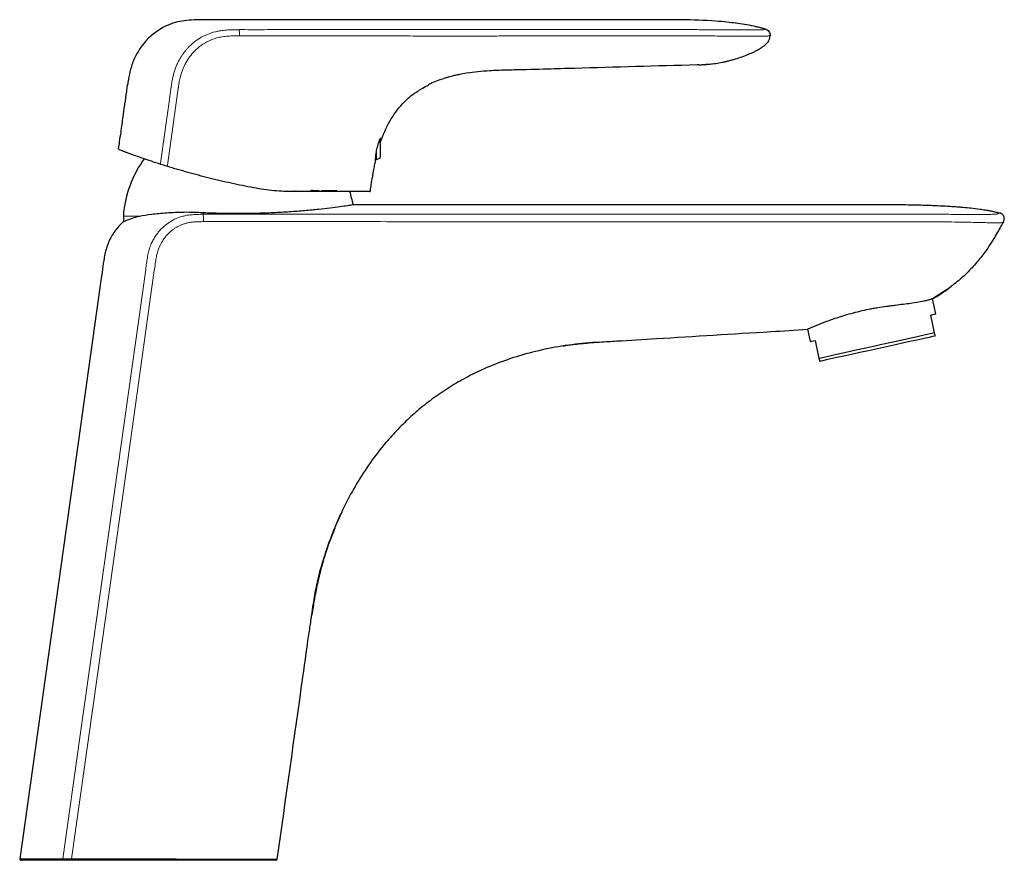
# Model space of a CAD drawing. Units: millimetres. Extents: x 35 to 548, y 37 to 480.
# Drawn here: x 239 to 423, y 324 to 480 of the extents above; entities that cross this region are included whole.
import ezdxf

# ---------------------------------------------------------------- set-up
doc = ezdxf.new("R2010")
doc.units = ezdxf.units.MM

msp = doc.modelspace()

# ---------------------------------------------------------------- linework, layer by layer
at = {"color": 7, "linetype": 'Continuous', "lineweight": 25}
for p, q in [((378.128, 478.727), (378.142, 478.731)), ((365.764, 472.06), (367.652, 472.269)), ((314.154, 467.683), (314.729, 467.956)), ((314.154, 467.683), (314.729, 467.956)), ((314.729, 467.956), (315.411, 468.28)), ((314.729, 467.956), (315.411, 468.28)), ((306.419, 454.86), (306.419, 458.352)), ((305.686, 454.453), (305.686, 455.883)), ((305.524, 454.453), (305.686, 454.453)), ((305.686, 454.453), (306.287, 454.672)), ((258.563, 443.885), (258.563, 442.891)), ((422.493, 442.833), (422.487, 442.83)), ((411.999, 430.241), (409.303, 428.497)), ((409.918, 425.698), (409.303, 428.497)), ((409.677, 422.141), (408.942, 425.484)), ((385.976, 422.829), (386.478, 420.545)), ((388.19, 417.417), (387.455, 420.759))]:
    msp.add_line(p, q, dxfattribs=at)
at = {"color": 8, "linetype": 'Continuous', "lineweight": 18}
for p, q in [((314.729, 467.956), (315.378, 468.35)), ((261.56, 443.885), (258.563, 443.885)), ((255.271, 369.449), (248.912, 324.203))]:
    msp.add_line(p, q, dxfattribs=at)
at = {"color": 8, "linetype": 'Continuous', "lineweight": 18, "flags": 128}
for points in [[(268.793, 467.865), (268.78, 467.771), (268.767, 467.678)], [(290.696, 448.643), (290.694, 448.605), (290.689, 448.57), (290.682, 448.537), (290.672, 448.508), (290.66, 448.485), (290.647, 448.468), (290.633, 448.457), (290.619, 448.453)], [(253.668, 369.674), (258.186, 401.824), (262.705, 433.972)], [(264.309, 433.747), (259.791, 401.596), (255.271, 369.449)], [(247.281, 324.231), (250.455, 346.814), (253.668, 369.674)]]:
    msp.add_lwpolyline(points, dxfattribs=at)
at = {"color": 7, "linetype": 'Continuous', "lineweight": 25, "flags": 128}
for points in [[(254.813, 435.081), (254.596, 433.48), (254.373, 431.896), (249.311, 395.916), (239.238, 324.238)], [(408.942, 425.484), (409.365, 425.577), (409.671, 425.644), (409.856, 425.685), (409.918, 425.698)], [(409.677, 422.141), (408.827, 421.954), (407.741, 421.715), (406.446, 421.43), (404.971, 421.106), (403.352, 420.75), (401.627, 420.371), (399.838, 419.978), (398.028, 419.58), (396.239, 419.186), (394.515, 418.807), (392.896, 418.451), (391.421, 418.127), (390.125, 417.842), (389.039, 417.603), (388.19, 417.417)], [(386.478, 420.545), (386.54, 420.558), (386.725, 420.599), (387.031, 420.666), (387.455, 420.759)], [(409.801, 421.577), (409.668, 421.548), (409.275, 421.461), (408.63, 421.319), (407.749, 421.126), (406.654, 420.885), (405.372, 420.603), (403.935, 420.287), (402.377, 419.945), (400.738, 419.584), (399.057, 419.215), (397.376, 418.845), (395.737, 418.485), (394.18, 418.142), (392.742, 417.826), (391.46, 417.545), (390.366, 417.304), (389.485, 417.11), (388.84, 416.968), (388.446, 416.882), (388.314, 416.853)]]:
    msp.add_lwpolyline(points, dxfattribs=at)
at = {"color": 7, "linetype": 'Continuous', "lineweight": 25}
for centre, radius, start, end in [((257.867, 456.414), 0.2, 171.9851, 249.25604), ((280.063, 442.053), 21.645, 144.66577, 170.95315), ((306.219, 454.86), 0.2, 290, 0), ((280.063, 442.053), 21.645, 10.65394, 17.19845), ((304.374, 448.653), 0.2, 270, 352.0062), ((268.563, 443.885), 10, 170.95315, 180), ((239.485, 324.203), 0.25, 172, 270), ((286.98, 324.203), 0.25, 270, 352)]:
    msp.add_arc(centre, radius, start, end, dxfattribs=at)
at = {"color": 8, "linetype": 'Continuous', "lineweight": 18}
for centre, radius, start, end in [((247.511, 324.185), 0.235, 168.81951, 261.42201), ((233.746, 324.141), 15.167, 359.29217, 0.23648)]:
    msp.add_arc(centre, radius, start, end, dxfattribs=at)
at = {"color": 7, "linetype": 'Continuous', "lineweight": 25}
for points, knots in [([(280.14, 480.453), (279.032, 480.453), (277.258, 480.452), (275.114, 480.453), (273.858, 480.454), (272.675, 480.453), (270.679, 480.439), (268.608, 480.125), (265.824, 479.082), (263.279, 477.375), (261.237, 474.643), (260.318, 472.625), (259.796, 470.99), (259.56, 469.799), (259.413, 468.86), (259.352, 468.479), (259.33, 468.317)], [0, 0, 0, 0, 0.1171875, 0.1875, 0.2265625, 0.25, 0.3125, 0.4375, 0.4701855, 0.625, 0.75, 0.828125, 0.875, 0.953125, 0.9799107, 1, 1, 1, 1]), ([(372.732, 479.804), (372.151, 479.879), (370.877, 480.044), (367.494, 480.332), (362.586, 480.486), (356.287, 480.445), (339.58, 480.47), (319.586, 480.452), (296.297, 480.454), (285.526, 480.453), (280.14, 480.453)], [0, 0, 0, 0, 0.0189513, 0.0416098, 0.10996204, 0.17788892, 0.2456613, 0.65110751, 0.82554304, 1, 1, 1, 1]), ([(378.126, 478.72), (377.41, 478.911), (375.561, 479.403), (373.72, 479.666), (372.592, 479.828)], [0, 0, 0, 0, 0.3875012, 1, 1, 1, 1]), ([(378.142, 478.729), (377.693, 478.853), (377.05, 479.031), (376.396, 479.163), (376.198, 479.203)], [0, 0, 0, 0, 0.6980765, 1, 1, 1, 1]), ([(378.142, 478.731), (378.262, 478.696), (378.383, 478.642), (378.608, 478.491), (378.71, 478.394), (378.878, 478.173), (378.943, 478.048), (379.027, 477.791), (379.047, 477.659), (379.047, 477.535)], [0, 0, 0, 0, 0.25, 0.25, 0.5, 0.5, 0.75, 0.75, 1, 1, 1, 1]), ([(375.008, 474.058), (375.168, 474.12), (375.953, 474.42), (377.007, 474.987), (378.101, 475.764), (378.876, 476.503), (378.989, 477.192), (379.045, 477.535)], [0, 0, 0, 0, 0.0924868, 0.4507844, 0.6350026, 0.8185169, 1, 1, 1, 1]), ([(365.764, 472.06), (366.4, 472.095), (367.343, 472.146), (368.855, 472.329), (369.881, 472.506), (370.719, 472.681), (371.348, 472.828), (371.98, 472.993), (372.87, 473.25), (373.978, 473.622), (374.639, 473.889), (375.014, 474.041)], [0, 0, 0, 0, 0.2389355, 0.3537708, 0.4600769, 0.5111498, 0.562496, 0.6162378, 0.674826, 0.8154685, 1, 1, 1, 1]), ([(342.614, 471.413), (340.916, 471.366), (337.169, 471.261), (332.366, 471.127), (329.245, 471.058), (328.184, 471.017)], [0.61635627, 0.61635627, 0.61635627, 0.61635627, 0.75198078, 0.91565837, 1, 1, 1, 1]), ([(365.764, 472.06), (365.662, 472.057), (357.946, 471.842), (350.229, 471.626), (342.614, 471.413)], [0, 0, 0, 0, 0.00809196, 0.61635627, 0.61635627, 0.61635627, 0.61635627]), ([(328.184, 471.017), (327.736, 471), (326.542, 470.943), (324.633, 470.798), (322.738, 470.559), (321.332, 470.308), (320.383, 470.104), (319.708, 469.938), (319.295, 469.826), (319.039, 469.754), (318.767, 469.675), (318.052, 469.455), (317.015, 469.088), (316.05, 468.676), (315.515, 468.419), (315.378, 468.35)], [0, 0, 0, 0, 0.03936806, 0.1049815, 0.1679704, 0.20733847, 0.2309593, 0.25363531, 0.26875264, 0.26875264, 0.27711231, 0.29383165, 0.33563, 0.37742835, 0.39201408, 0.39201408, 0.39201408, 0.39201408]), ([(257.669, 456.442), (257.73, 456.88), (257.877, 457.922), (258.159, 459.914), (258.472, 462.133), (258.708, 463.851), (258.93, 465.406), (259.128, 466.72), (259.27, 467.884), (259.329, 468.31), (259.33, 468.317)], [0.053666539, 0.053666539, 0.053666539, 0.053666539, 0.0625, 0.074655616, 0.09375, 0.10721132, 0.109375, 0.125358159, 0.133411608, 0.133549257, 0.133549257, 0.133549257, 0.133549257]), ([(306.417, 457.627), (306.953, 458.982), (307.975, 461.569), (310.253, 464.621), (312.535, 466.72), (314.068, 467.584), (314.729, 467.956)], [0, 0, 0, 0, 0.32063, 0.6121085, 0.8328607, 1, 1, 1, 1]), ([(305.686, 455.883), (305.744, 456.208), (305.82, 456.564), (306.023, 457.322), (306.144, 457.704), (306.287, 458.089)], [0, 0, 0, 0, 0.5, 0.5, 1, 1, 1, 1]), ([(306.287, 458.089), (306.312, 458.156), (306.338, 458.222), (306.378, 458.314), (306.392, 458.344), (306.41, 458.373), (306.415, 458.379), (306.419, 458.377), (306.419, 458.369), (306.417, 458.359)], [0, 0, 0, 0, 0.5, 0.5, 0.75, 0.75, 0.875, 0.875, 1, 1, 1, 1]), ([(265.536, 453.535), (264.279, 453.934), (263.176, 454.302), (261.26, 454.96), (260.447, 455.249), (259.454, 455.61), (259.164, 455.716), (258.669, 455.899), (258.462, 455.976), (257.965, 456.163), (257.796, 456.227), (257.796, 456.227)], [0, 0, 0, 0, 0.25, 0.25, 0.5, 0.5, 0.625, 0.625, 0.75, 0.75, 1, 1, 1, 1]), ([(305.524, 454.453), (305.524, 454.453), (305.526, 454.485), (305.534, 454.611), (305.541, 454.706), (305.563, 454.952), (305.578, 455.102), (305.621, 455.458), (305.649, 455.66), (305.686, 455.883)], [0, 0, 0, 0, 0.25, 0.25, 0.5, 0.5, 0.75, 0.75, 1, 1, 1, 1]), ([(266.692, 453.173), (266.581, 453.207), (266.472, 453.241), (266.257, 453.308), (266.15, 453.341), (265.853, 453.435), (265.675, 453.491), (265.536, 453.535)], [0, 0, 0, 0, 0.25, 0.25, 0.5, 0.5, 1, 1, 1, 1]), ([(274.514, 450.989), (273.201, 451.318), (271.892, 451.664), (269.285, 452.392), (267.986, 452.774), (266.692, 453.173)], [0, 0, 0, 0, 0.5, 0.5, 1, 1, 1, 1]), ([(305.524, 454.453), (305.456, 454.156), (305.327, 453.549), (305.19, 452.817), (305.099, 452.283), (305.064, 452.066), (305.026, 451.829), (304.987, 451.57), (304.95, 451.312), (304.931, 451.182)], [0.922077624, 0.922077624, 0.922077624, 0.922077624, 0.944492607, 0.967063715, 0.974587418, 0.982111121, 0.982111121, 0.99105556, 1, 1, 1, 1]), ([(282.802, 449.163), (281.417, 449.427), (280.032, 449.712), (277.268, 450.321), (275.889, 450.645), (274.514, 450.989)], [0, 0, 0, 0, 0.5, 0.5, 1, 1, 1, 1]), ([(304.572, 448.626), (304.627, 449.023), (304.747, 449.875), (304.867, 450.727), (304.931, 451.182)], [0.06311509, 0.06311509, 0.06311509, 0.06311509, 0.5, 1, 1, 1, 1]), ([(290.301, 448.453), (289.093, 448.453), (287.859, 448.508), (285.347, 448.741), (284.07, 448.921), (282.802, 449.163)], [0, 0, 0, 0, 0.5, 0.5, 1, 1, 1, 1]), ([(304.374, 448.453), (304.374, 448.453), (304.296, 448.453), (304.064, 448.453), (303.967, 448.453), (303.734, 448.453), (303.597, 448.453), (303.133, 448.453), (302.75, 448.453), (301.839, 448.453), (301.31, 448.453), (300.097, 448.453), (299.427, 448.453), (297.968, 448.453), (297.178, 448.453), (295.9, 448.453), (295.457, 448.453), (294.546, 448.453), (294.081, 448.453), (292.651, 448.453), (291.656, 448.453), (290.619, 448.453)], [0, 0, 0, 0, 0.125, 0.125, 0.1875, 0.1875, 0.25, 0.25, 0.375, 0.375, 0.5, 0.5, 0.625, 0.625, 0.75, 0.75, 0.8125, 0.8125, 0.875, 0.875, 1, 1, 1, 1]), ([(295.041, 448.637), (294.745, 448.638), (294.229, 448.638), (293.688, 448.639), (293.458, 448.639)], [0, 0, 0, 0, 0.5752011, 1, 1, 1, 1]), ([(298.301, 448.633), (297.882, 448.634), (297.23, 448.635), (296.271, 448.636), (295.746, 448.636), (295.483, 448.637)], [0, 0, 0, 0, 0.4748093, 0.7371395, 1, 1, 1, 1]), ([(297.045, 445.457), (297.743, 445.543), (298.356, 445.623), (299.418, 445.769), (299.868, 445.833), (300.417, 445.914), (300.578, 445.938), (300.853, 445.979), (300.967, 445.996), (301.242, 446.039), (301.336, 446.053), (301.336, 446.053)], [0, 0, 0, 0, 0.25, 0.25, 0.5, 0.5, 0.625, 0.625, 0.75, 0.75, 1, 1, 1, 1]), ([(301.336, 446.053), (302.548, 446.053), (306.101, 446.054), (311.813, 446.054), (318.471, 446.054), (324.774, 446.054), (330.903, 446.054), (336.853, 446.054), (341.808, 446.054), (346.359, 446.053), (352.578, 446.053), (359.933, 446.053), (365.879, 446.053), (369.692, 446.053), (371.818, 446.053), (376.36, 446.053), (380.494, 446.053), (385.427, 446.053), (388.035, 446.053), (389.955, 446.054), (391.259, 446.054), (394.387, 446.056), (397.413, 446.057), (400.095, 446.054), (401.936, 446.052), (403.727, 446.044), (406.301, 446.001), (407.813, 445.96), (409.294, 445.902), (410.173, 445.865), (411.379, 445.806), (412.685, 445.729), (413.771, 445.653), (414.847, 445.57), (415.685, 445.493), (416.285, 445.428), (416.374, 445.418), (416.973, 445.352), (417.57, 445.276), (418.142, 445.196), (418.206, 445.187), (418.625, 445.129), (419.151, 445.05), (419.812, 444.936), (420.332, 444.837), (420.858, 444.723), (421.296, 444.62), (421.548, 444.557), (421.712, 444.515), (421.763, 444.502), (421.798, 444.493)], [0.55070027, 0.55070027, 0.55070027, 0.55070027, 0.56320932, 0.58737085, 0.60965164, 0.63193251, 0.6524202, 0.67290795, 0.69334401, 0.70355791, 0.71988425, 0.7575268, 0.77947225, 0.78125, 0.796875, 0.80141778, 0.828125, 0.83954605, 0.85230688, 0.85503703, 0.859375, 0.86576902, 0.88735072, 0.890625, 0.89333843, 0.90625, 0.90898514, 0.91986908, 0.921875, 0.92416821, 0.9288601, 0.93416079, 0.9375, 0.94002308, 0.9453125, 0.9462238, 0.94622916, 0.94623338, 0.95242854, 0.95242854, 0.95247305, 0.953125, 0.95703125, 0.95851941, 0.9609375, 0.96326409, 0.96484375, 0.96655383, 0.96680208, 0.96737259, 0.96737259, 0.96737259, 0.96737259]), ([(258.563, 442.891), (258.563, 442.891), (258.58, 442.901), (258.644, 442.927), (258.692, 442.945), (258.884, 443.019), (259.075, 443.099), (259.584, 443.3), (259.898, 443.416), (260.641, 443.653), (261.07, 443.774), (261.56, 443.885)], [0, 0, 0, 0, 0.125, 0.125, 0.25, 0.25, 0.5, 0.5, 0.75, 0.75, 1, 1, 1, 1]), ([(261.56, 443.885), (262.222, 444.034), (262.979, 444.162), (264.248, 444.315), (264.694, 444.36), (265.631, 444.443), (266.124, 444.482), (267.651, 444.589), (268.73, 444.652), (270.437, 444.672), (271.021, 444.666), (272.218, 444.631), (272.832, 444.6), (273.454, 444.573)], [0, 0, 0, 0, 0.25, 0.25, 0.375, 0.375, 0.5, 0.5, 0.75, 0.75, 0.875, 0.875, 1, 1, 1, 1]), ([(273.454, 444.573), (274.503, 444.528), (275.568, 444.488), (277.192, 444.453), (277.738, 444.444), (278.837, 444.432), (279.393, 444.429), (281.056, 444.428), (282.152, 444.44), (284.319, 444.486), (285.391, 444.521), (287.509, 444.617), (288.53, 444.676), (290.491, 444.808), (291.432, 444.882), (292.784, 445), (293.224, 445.041), (294.07, 445.124), (294.478, 445.166), (295.656, 445.291), (296.381, 445.375), (297.045, 445.457)], [0, 0, 0, 0, 0.125, 0.125, 0.1875, 0.1875, 0.25, 0.25, 0.375, 0.375, 0.5, 0.5, 0.625, 0.625, 0.75, 0.75, 0.8125, 0.8125, 0.875, 0.875, 1, 1, 1, 1]), ([(422.493, 442.833), (422.528, 442.902), (422.599, 443.042), (422.65, 443.294), (422.643, 443.573), (422.563, 443.851), (422.421, 444.091), (422.168, 444.354), (421.947, 444.437), (421.797, 444.493)], [0, 0, 0, 0, 0.1103253, 0.2229139, 0.3357523, 0.4537216, 0.5816582, 0.7184582, 1, 1, 1, 1]), ([(422.633, 443.262), (422.635, 443.274), (422.657, 443.374), (422.639, 443.573), (422.568, 443.84), (422.429, 444.082), (422.242, 444.276), (422.029, 444.418), (421.873, 444.469), (421.798, 444.493)], [0, 0, 0, 0, 0.02264735, 0.1889523, 0.36028424, 0.53161563, 0.6979219, 0.85499844, 1, 1, 1, 1]), ([(258.563, 442.891), (258.402, 442.741), (257.967, 442.315), (257.306, 441.564), (256.622, 440.612), (256.039, 439.595), (255.571, 438.517), (255.218, 437.396), (254.981, 436.244), (254.87, 435.469), (254.816, 435.081)], [0.65223016, 0.65223016, 0.65223016, 0.65223016, 0.67833032, 0.72428314, 0.77023595, 0.81618876, 0.86214157, 0.90809438, 0.95404719, 1, 1, 1, 1]), ([(422.493, 442.833), (422.285, 442.473), (421.86, 441.736), (421.198, 440.591), (420.458, 439.298), (419.452, 437.731), (418.116, 435.929), (416.392, 433.968), (414.417, 432.066), (412.915, 430.926), (412.17, 430.361)], [0, 0, 0, 0, 0.0762966, 0.1562084, 0.2428573, 0.3496927, 0.4977288, 0.6541364, 0.8284432, 1, 1, 1, 1]), ([(409.398, 428.558), (409.691, 428.73), (410.331, 429.107), (411.328, 429.763), (412.212, 430.379), (412.668, 430.728), (412.837, 430.858)], [0, 0, 0, 0, 0.2531104, 0.5537389, 0.8342266, 1, 1, 1, 1]), ([(409.398, 428.558), (409.69, 428.73), (410.329, 429.107), (411.226, 429.691), (411.785, 430.088), (411.999, 430.241)], [0, 0, 0, 0, 0.3413183, 0.7466933, 1, 1, 1, 1]), ([(412.17, 430.361), (412.22, 430.396), (412.463, 430.566), (412.672, 430.729), (412.837, 430.858)], [0, 0, 0, 0, 0.20761842, 1, 1, 1, 1]), ([(409.303, 428.497), (409.303, 428.497), (409.264, 428.483), (409.147, 428.444), (409.097, 428.428), (408.979, 428.391), (408.91, 428.37), (408.676, 428.302), (408.482, 428.249), (408.134, 428.163), (408.008, 428.133), (407.737, 428.072), (407.591, 428.041), (406.824, 427.884), (406.083, 427.759), (404.776, 427.577), (404.316, 427.517), (403.357, 427.398), (402.856, 427.337), (402.074, 427.241), (401.808, 427.207), (401.269, 427.138), (400.998, 427.102), (400.179, 426.99), (399.626, 426.909), (398.786, 426.771), (398.504, 426.723), (397.938, 426.621), (397.652, 426.567), (396.804, 426.398), (396.247, 426.277), (395.147, 426.015), (394.605, 425.875), (393.536, 425.579), (393.021, 425.426), (392.03, 425.118), (391.554, 424.962), (390.868, 424.728), (390.644, 424.65), (390.21, 424.497), (390, 424.422), (389.798, 424.349)], [0, 0, 0, 0, 0.0625, 0.0625, 0.09375, 0.09375, 0.125, 0.125, 0.1875, 0.1875, 0.21875, 0.21875, 0.25, 0.25, 0.375, 0.375, 0.4375, 0.4375, 0.5, 0.5, 0.53125, 0.53125, 0.5625, 0.5625, 0.625, 0.625, 0.65625, 0.65625, 0.6875, 0.6875, 0.75, 0.75, 0.8125, 0.8125, 0.875, 0.875, 0.9375, 0.9375, 0.96875, 0.96875, 1, 1, 1, 1]), ([(389.798, 424.349), (389.191, 424.129), (388.655, 423.921), (387.949, 423.64), (387.73, 423.552), (387.325, 423.387), (387.141, 423.31), (386.65, 423.107), (386.402, 423.003), (386.148, 422.898), (386.083, 422.872), (385.997, 422.837), (385.976, 422.829), (385.976, 422.829)], [0, 0, 0, 0, 0.25, 0.25, 0.375, 0.375, 0.5, 0.5, 0.75, 0.75, 0.875, 0.875, 1, 1, 1, 1]), ([(347.211, 420.443), (348.295, 420.52), (351.851, 420.732), (362.493, 421.383), (374.325, 422.107), (383.694, 422.68), (385.976, 422.829)], [0, 0, 0, 0, 0.07623324, 0.2499407, 0.75057317, 0.91079025, 0.91079025, 0.91079025, 0.91079025]), ([(409.801, 421.577), (409.801, 421.577), (409.789, 421.629), (409.746, 421.823), (409.715, 421.965), (409.677, 422.141)], [0, 0, 0, 0, 0.5, 0.5, 1, 1, 1, 1]), ([(347.211, 420.443), (345.515, 420.306), (342.139, 420.033), (337.175, 419.18), (332.411, 417.979), (327.89, 416.423), (323.93, 414.666), (320.469, 412.789), (317.456, 410.869), (314.661, 408.794), (312.074, 406.584), (309.684, 404.258), (307.138, 401.44), (304.513, 398.056), (301.994, 394.158), (299.816, 390.178), (298.645, 387.481), (298.062, 386.14)], [0, 0, 0, 0, 0.0803911, 0.1600025, 0.2377077, 0.3123426, 0.3856738, 0.4421473, 0.4982852, 0.5543682, 0.6065279, 0.6589455, 0.7118394, 0.7858862, 0.8610884, 0.9309578, 1, 1, 1, 1]), ([(340.532, 419.713), (341.115, 419.804), (342.713, 420.055), (344.942, 420.286), (346.581, 420.405), (347.211, 420.451)], [0, 0, 0, 0, 0.2612405, 0.7159655, 1, 1, 1, 1]), ([(388.314, 416.853), (388.314, 416.853), (388.302, 416.904), (388.26, 417.099), (388.228, 417.241), (388.19, 417.417)], [0, 0, 0, 0, 0.5, 0.5, 1, 1, 1, 1]), ([(293.623, 369.454), (293.732, 370.217), (293.982, 371.965), (294.494, 374.924), (295.258, 378.143), (296.208, 381.265), (297.21, 384.063), (298.157, 386.406), (298.781, 387.849), (299.096, 388.512), (299.136, 388.597)], [0, 0, 0, 0, 0.12310505, 0.2821713, 0.4431846, 0.60960367, 0.76627424, 0.89109901, 0.98607079, 1, 1, 1, 1]), ([(297.918, 385.782), (297.429, 384.524), (296.421, 381.934), (295.231, 377.892), (294.294, 373.698), (293.846, 370.866), (293.622, 369.449)], [0, 0, 0, 0, 0.2391482, 0.4921227, 0.7457055, 1, 1, 1, 1]), ([(287.228, 324.169), (288.816, 335.471), (290.824, 349.755), (292.944, 364.841), (293.499, 368.644), (293.622, 369.449)], [0.00473276, 0.00473276, 0.00473276, 0.00473276, 0.75038847, 0.94715698, 1, 1, 1, 1]), ([(247.476, 323.953), (246.182, 323.953), (245.044, 323.953), (243.065, 323.953), (242.226, 323.953), (241.199, 323.953), (240.899, 323.953), (240.387, 323.953), (240.174, 323.953), (239.66, 323.953), (239.485, 323.953), (239.485, 323.953)], [0, 0, 0, 0, 0.25, 0.25, 0.5, 0.5, 0.625, 0.625, 0.75, 0.75, 1, 1, 1, 1]), ([(248.911, 323.953), (248.773, 323.953), (248.637, 323.953), (248.37, 323.953), (248.238, 323.953), (247.868, 323.953), (247.648, 323.953), (247.476, 323.953)], [0, 0, 0, 0, 0.25, 0.25, 0.5, 0.5, 1, 1, 1, 1]), ([(286.98, 323.953), (286.98, 323.953), (286.66, 323.953), (285.872, 323.953), (285.695, 323.953), (285.305, 323.953), (285.093, 323.953), (284.407, 323.953), (283.885, 323.953), (283.008, 323.953), (282.7, 323.953), (282.052, 323.953), (281.714, 323.953), (280.666, 323.953), (279.92, 323.953), (278.336, 323.953), (277.497, 323.953), (275.725, 323.953), (274.809, 323.953), (272.919, 323.953), (271.944, 323.953), (269.932, 323.953), (268.892, 323.953), (265.772, 323.953), (263.68, 323.953), (259.479, 323.953), (257.369, 323.953), (253.144, 323.953), (251.028, 323.953), (248.911, 323.953)], [0, 0, 0, 0, 0.125, 0.125, 0.15625, 0.15625, 0.1875, 0.1875, 0.25, 0.25, 0.28125, 0.28125, 0.3125, 0.3125, 0.375, 0.375, 0.4375, 0.4375, 0.5, 0.5, 0.5625, 0.5625, 0.625, 0.625, 0.75, 0.75, 0.875, 0.875, 1, 1, 1, 1])]:
    msp.add_open_spline(points, degree=3, knots=knots, dxfattribs=at)
at = {"color": 8, "linetype": 'Continuous', "lineweight": 18}
for points, knots in [([(267.457, 468.058), (267.479, 468.205), (267.522, 468.495), (267.595, 468.923), (267.675, 469.341), (267.762, 469.75), (267.857, 470.15), (267.961, 470.538), (268.073, 470.914), (268.194, 471.279), (268.323, 471.631), (268.462, 471.971), (268.608, 472.298), (268.76, 472.612), (268.918, 472.914), (269.08, 473.204), (269.246, 473.481), (269.415, 473.747), (269.585, 474), (269.757, 474.241), (269.93, 474.47), (270.102, 474.687), (270.272, 474.891), (270.441, 475.083), (270.608, 475.263), (270.771, 475.432), (270.929, 475.589), (271.083, 475.736), (271.231, 475.871), (271.373, 475.996), (271.846, 476.398), (272.73, 477.035), (274.138, 477.762), (275.419, 478.188), (276.55, 478.414), (277.55, 478.534), (278.763, 478.602), (279.643, 478.611), (280.116, 478.616)], [0, 0, 0, 0, 0.0242016, 0.047657, 0.0707865, 0.0935174, 0.1157949, 0.1376001, 0.1589265, 0.1797725, 0.2001404, 0.2200356, 0.2394637, 0.2584274, 0.2769272, 0.2949606, 0.3125229, 0.3296053, 0.3461926, 0.3622695, 0.3778222, 0.3928375, 0.4073025, 0.4212048, 0.4345318, 0.4472708, 0.4594091, 0.470934, 0.4818335, 0.4920952, 0.5017052, 0.5830486, 0.6689367, 0.7589857, 0.8021737, 0.8567269, 0.9228484, 1, 1, 1, 1]), ([(280.14, 477.475), (279.862, 477.472), (279.352, 477.465), (278.658, 477.444), (277.875, 477.401), (276.996, 477.303), (275.633, 477.025), (274.013, 476.386), (272.487, 475.318), (271.343, 474.176), (270.515, 473.073), (269.958, 472.073), (269.594, 471.232), (269.365, 470.583), (269.15, 469.824), (268.954, 468.915), (268.849, 468.231), (268.793, 467.865)], [0, 0, 0, 0, 0.0502545, 0.0920361, 0.1253619, 0.1917213, 0.2515632, 0.3760831, 0.5029555, 0.5848817, 0.6670327, 0.7509943, 0.7908914, 0.8322347, 0.8751978, 0.9332217, 1, 1, 1, 1]), ([(280.162, 477.475), (280.161, 477.6), (280.16, 477.733), (280.156, 477.992), (280.154, 478.117), (280.15, 478.333), (280.147, 478.424), (280.143, 478.555), (280.14, 478.597), (280.138, 478.617)], [0, 0, 0, 0, 0.25, 0.25, 0.5, 0.5, 0.75, 0.75, 1, 1, 1, 1]), ([(280.14, 478.617), (280.839, 478.621), (281.533, 478.614), (282.927, 478.611), (283.627, 478.613), (285.726, 478.619), (287.126, 478.62), (289.928, 478.621), (291.33, 478.621), (294.13, 478.621), (295.529, 478.62), (302.524, 478.619), (308.121, 478.619), (313.717, 478.619)], [0, 0, 0, 0, 0.0625, 0.0625, 0.125, 0.125, 0.25, 0.25, 0.375, 0.375, 0.5, 0.5, 1, 1, 1, 1]), ([(313.735, 477.435), (312.125, 477.438), (309.023, 477.444), (304.547, 477.452), (300.427, 477.463), (296.663, 477.469), (293.254, 477.477), (290.202, 477.482), (287.506, 477.485), (285.165, 477.486), (283.181, 477.485), (281.553, 477.483), (280.586, 477.478), (280.162, 477.475)], [0, 0, 0, 0, 0.1439079, 0.2772164, 0.3999424, 0.5120604, 0.613582, 0.7045006, 0.7848145, 0.8545226, 0.9136234, 0.9621159, 1, 1, 1, 1]), ([(313.715, 478.618), (318.53, 478.618), (323.345, 478.618), (330.567, 478.618), (332.974, 478.618), (337.788, 478.618), (340.199, 478.618), (342.594, 478.618)], [0, 0, 0, 0, 0.5, 0.5, 0.75, 0.75, 1, 1, 1, 1]), ([(342.614, 477.457), (341.651, 477.457), (339.719, 477.458), (336.824, 477.456), (333.93, 477.453), (331.048, 477.448), (328.217, 477.436), (325.411, 477.429), (322.602, 477.429), (319.717, 477.429), (316.753, 477.43), (314.75, 477.434), (313.735, 477.436)], [0, 0, 0, 0, 0.09997929, 0.20072332, 0.30081112, 0.40056472, 0.50016824, 0.59485484, 0.69209578, 0.79196453, 0.89454728, 1, 1, 1, 1]), ([(342.594, 478.618), (344.182, 478.619), (348.04, 478.619), (352.87, 478.619), (357.08, 478.62), (359.981, 478.62), (362.867, 478.621), (364.788, 478.618), (365.746, 478.616)], [0, 0, 0, 0, 0.2056972, 0.4999097, 0.6259209, 0.751112, 0.8758306, 1, 1, 1, 1]), ([(365.746, 478.616), (366.553, 478.613), (368.169, 478.606), (370.592, 478.594), (372.772, 478.582), (374.605, 478.571), (376.026, 478.563), (377.043, 478.564), (377.751, 478.585), (377.897, 478.653), (378.039, 478.702), (378.113, 478.723), (378.124, 478.726), (378.128, 478.727)], [0, 0, 0, 0, 0.0876141, 0.1753294, 0.2644302, 0.3318266, 0.3994646, 0.4673652, 0.5347174, 0.66756, 0.8001253, 0.9325715, 1, 1, 1, 1]), ([(379.045, 477.535), (379.044, 477.534), (379.042, 477.534), (379.029, 477.531), (379.008, 477.527), (378.982, 477.522), (378.946, 477.513), (378.895, 477.499), (378.82, 477.474), (378.727, 477.445), (378.532, 477.41), (378.257, 477.388), (377.975, 477.381), (377.533, 477.376), (376.866, 477.376), (375.938, 477.38), (374.734, 477.389), (373.106, 477.403), (371.209, 477.419), (369.317, 477.434), (367.817, 477.445), (366.683, 477.453), (366.042, 477.456), (365.764, 477.457)], [0, 0, 0, 0, 0.0561195, 0.1078394, 0.1552475, 0.1984021, 0.2373422, 0.2989165, 0.3605937, 0.4218311, 0.4804128, 0.5039786, 0.5330387, 0.5670765, 0.6058532, 0.6494866, 0.698159, 0.7517274, 0.8267726, 0.8897481, 0.9377899, 0.9729311, 1, 1, 1, 1]), ([(265.441, 453.748), (265.606, 454.923), (265.771, 456.098), (266.103, 458.454), (266.27, 459.635), (266.602, 461.989), (266.766, 463.163), (267.009, 464.905), (267.091, 465.488), (267.216, 466.375), (267.258, 466.672), (267.343, 467.269), (267.386, 467.57), (267.429, 467.865)], [0, 0, 0, 0, 0.25, 0.25, 0.5, 0.5, 0.75, 0.75, 0.875, 0.875, 0.9375, 0.9375, 1, 1, 1, 1]), ([(265.441, 453.748), (265.431, 453.701), (265.435, 453.652), (265.47, 453.575), (265.5, 453.546), (265.536, 453.535)], [0, 0, 0, 0, 0.5, 0.5, 1, 1, 1, 1]), ([(266.754, 453.364), (266.739, 453.314), (266.723, 453.264), (266.7, 453.193), (266.693, 453.173), (266.693, 453.173)], [0, 0, 0, 0, 0.5, 0.5, 1, 1, 1, 1]), ([(262.705, 433.972), (262.757, 434.348), (262.86, 435.081), (263.013, 436.156), (263.217, 437.169), (263.486, 438.113), (263.83, 438.975), (264.24, 439.749), (264.689, 440.436), (265.162, 441.04), (265.718, 441.643), (266.44, 442.293), (267.131, 442.778), (267.714, 443.115), (268.137, 443.333), (268.715, 443.576), (269.411, 443.829), (270.239, 444.025), (271.181, 444.162), (272.265, 444.23), (273.032, 444.236), (273.438, 444.238)], [0, 0, 0, 0, 0.0676672, 0.1321989, 0.1936019, 0.2518785, 0.3070098, 0.3589859, 0.4077832, 0.4533859, 0.4957932, 0.5540364, 0.6265439, 0.6459801, 0.6742986, 0.7115546, 0.7578841, 0.8064483, 0.863027, 0.9276201, 1, 1, 1, 1]), ([(273.454, 442.87), (273.453, 443.02), (273.452, 443.18), (273.449, 443.491), (273.448, 443.642), (273.445, 443.901), (273.443, 444.009), (273.44, 444.166), (273.439, 444.215), (273.438, 444.238)], [0, 0, 0, 0, 0.25, 0.25, 0.5, 0.5, 0.75, 0.75, 1, 1, 1, 1]), ([(273.454, 444.238), (273.454, 444.254), (273.454, 444.346), (273.454, 444.458), (273.454, 444.551), (273.454, 444.573)], [0.854564912, 0.854564912, 0.854564912, 0.854564912, 0.867657431, 0.930157431, 0.950592518, 0.950592518, 0.950592518, 0.950592518]), ([(273.454, 444.238), (274.208, 444.242), (274.96, 444.238), (276.466, 444.236), (277.219, 444.237), (279.48, 444.239), (280.988, 444.241), (285.514, 444.243), (288.53, 444.244), (297.578, 444.246), (303.609, 444.246), (321.703, 444.248), (333.765, 444.248), (345.829, 444.249)], [0, 0, 0, 0, 0.03125, 0.03125, 0.0625, 0.0625, 0.125, 0.125, 0.25, 0.25, 0.5, 0.5, 1, 1, 1, 1]), ([(345.827, 444.249), (353.154, 444.25), (360.481, 444.251), (369.641, 444.252), (371.474, 444.252), (375.134, 444.252), (376.962, 444.252), (382.449, 444.253), (386.112, 444.253), (389.78, 444.254)], [0, 0, 0, 0, 0.5, 0.5, 0.625, 0.625, 0.75, 0.75, 1, 1, 1, 1]), ([(389.781, 444.254), (392.447, 444.254), (396.462, 444.254), (401.287, 444.255), (404.242, 444.254), (406.675, 444.25), (408.974, 444.245), (411.005, 444.238), (412.587, 444.231), (414.058, 444.225), (415.441, 444.22), (416.792, 444.215), (417.867, 444.214), (418.726, 444.215), (419.401, 444.219), (419.927, 444.225), (420.342, 444.234), (420.674, 444.244), (420.948, 444.258), (421.16, 444.277), (421.326, 444.302), (421.439, 444.332), (421.522, 444.364), (421.596, 444.398), (421.662, 444.43), (421.72, 444.458), (421.766, 444.478), (421.795, 444.491), (421.797, 444.492), (421.798, 444.493)], [0, 0, 0, 0, 0.1629836, 0.2454139, 0.2949038, 0.3436277, 0.3941204, 0.4354873, 0.4677544, 0.4910041, 0.5260577, 0.5539133, 0.5781603, 0.5997365, 0.6186075, 0.6352201, 0.6517082, 0.6680477, 0.6840143, 0.7033257, 0.7246828, 0.748146, 0.7723593, 0.8014638, 0.835413, 0.874189, 0.917618, 0.9594632, 1, 1, 1, 1]), ([(273.454, 442.87), (273.204, 442.868), (272.75, 442.862), (272.138, 442.842), (271.55, 442.804), (270.964, 442.732), (270.358, 442.616), (269.81, 442.457), (269.307, 442.261), (268.827, 442.038), (268.367, 441.784), (267.928, 441.498), (267.51, 441.182), (267.113, 440.834), (266.579, 440.297), (265.963, 439.532), (265.36, 438.489), (264.97, 437.476), (264.726, 436.498), (264.586, 435.713), (264.456, 434.78), (264.369, 434.169), (264.309, 433.747)], [0, 0, 0, 0, 0.0510927, 0.0929145, 0.125492, 0.171652, 0.2136339, 0.2517032, 0.2881913, 0.3242176, 0.3599555, 0.3955829, 0.431279, 0.4672226, 0.5035884, 0.5861943, 0.6674763, 0.7493674, 0.8072641, 0.8736955, 0.912591, 1, 1, 1, 1]), ([(345.841, 442.858), (341.586, 442.856), (333.468, 442.853), (321.88, 442.855), (311.47, 442.862), (302.241, 442.87), (294.193, 442.879), (287.331, 442.886), (281.654, 442.888), (277.165, 442.886), (274.569, 442.875), (273.469, 442.87)], [0, 0, 0, 0, 0.1763901, 0.3365126, 0.48036, 0.6078947, 0.7190943, 0.8139295, 0.8923742, 0.9544047, 1, 1, 1, 1]), ([(422.487, 442.83), (422.469, 442.825), (422.432, 442.815), (422.332, 442.725), (421.972, 442.653), (421.309, 442.64), (420.175, 442.664), (418.841, 442.695), (417.309, 442.732), (415.688, 442.765), (412.963, 442.807), (409.126, 442.843), (404.257, 442.851), (399.434, 442.854), (394.616, 442.855), (391.404, 442.855), (389.798, 442.855)], [0, 0, 0, 0, 0.1123384, 0.236427, 0.2856647, 0.33807, 0.374693, 0.4109772, 0.4467318, 0.4811702, 0.5142093, 0.6139594, 0.7106047, 0.8070564, 0.9035261, 1, 1, 1, 1]), ([(239.238, 324.238), (239.238, 324.238), (239.238, 324.238), (239.241, 324.238), (239.247, 324.238), (239.259, 324.238), (239.292, 324.238), (239.325, 324.238), (239.454, 324.238), (239.584, 324.238), (240.097, 324.237), (240.608, 324.237), (241.635, 324.236), (242.019, 324.236), (242.866, 324.235), (243.328, 324.234), (244.328, 324.233), (244.865, 324.233), (246.017, 324.232), (246.632, 324.231), (247.281, 324.231)], [0, 0, 0, 0, 0.015625, 0.015625, 0.03125, 0.0625, 0.0625, 0.125, 0.125, 0.25, 0.25, 0.5, 0.5, 0.625, 0.625, 0.75, 0.75, 0.875, 0.875, 1, 1, 1, 1]), ([(247.281, 324.231), (247.474, 324.228), (247.726, 324.223), (248.146, 324.216), (248.296, 324.214), (248.6, 324.209), (248.756, 324.206), (248.912, 324.203)], [0, 0, 0, 0, 0.5, 0.5, 0.75, 0.75, 1, 1, 1, 1]), ([(248.912, 324.203), (251.043, 324.203), (253.172, 324.203), (257.426, 324.202), (259.549, 324.201), (263.777, 324.199), (265.882, 324.198), (268.499, 324.195), (269.023, 324.195), (270.061, 324.194), (270.574, 324.193), (272.091, 324.191), (273.071, 324.189), (274.971, 324.186), (275.892, 324.185), (277.674, 324.182), (278.517, 324.181), (280.109, 324.179), (280.86, 324.178), (281.913, 324.176), (282.254, 324.176), (282.905, 324.175), (283.215, 324.175), (284.098, 324.173), (284.624, 324.173), (285.314, 324.172), (285.528, 324.171), (285.921, 324.171), (286.1, 324.17), (286.58, 324.17), (286.823, 324.169), (287.147, 324.169), (287.228, 324.169), (287.228, 324.169)], [0, 0, 0, 0, 0.125, 0.125, 0.25, 0.25, 0.375, 0.375, 0.40625, 0.40625, 0.4375, 0.4375, 0.5, 0.5, 0.5625, 0.5625, 0.625, 0.625, 0.6875, 0.6875, 0.71875, 0.71875, 0.75, 0.75, 0.8125, 0.8125, 0.84375, 0.84375, 0.875, 0.875, 0.9375, 0.9375, 1, 1, 1, 1])]:
    msp.add_open_spline(points, degree=3, knots=knots, dxfattribs=at)
for points in [[(365.764, 477.457), (357.796, 477.456), (350.136, 477.457), (342.614, 477.459)], [(259.33, 468.317), (259.33, 468.317), (259.333, 468.317), (259.339, 468.316)], [(267.43, 467.865), (267.439, 467.93), (267.448, 467.994), (267.457, 468.058)], [(268.766, 467.67), (268.096, 462.9), (267.425, 458.133), (266.754, 453.364)], [(389.798, 442.855), (374.893, 442.847), (360.381, 442.855), (345.841, 442.858)]]:
    msp.add_open_spline(points, degree=3, dxfattribs=at)
at = {"color": 7, "linetype": 'Continuous', "lineweight": 25}
msp.add_open_spline([(290.619, 448.453), (290.513, 448.453), (290.408, 448.453), (290.301, 448.453)], degree=3, dxfattribs=at)

doc.saveas('drawing.dxf')
